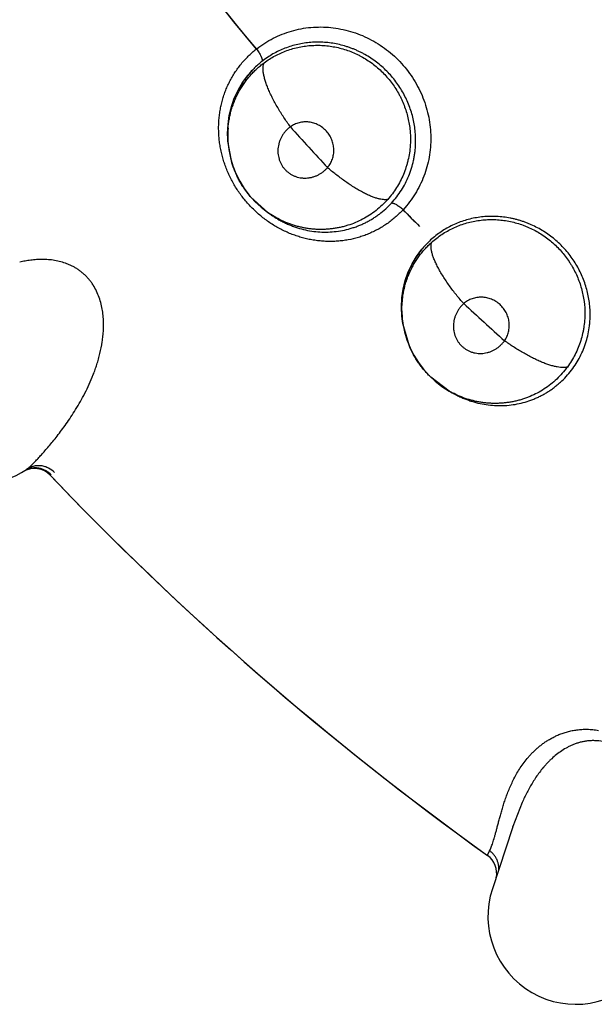
# Model space of a CAD drawing. Units: inches. Extents: x 0.4 to 16.6, y 0.6 to 10.4.
# Drawn here: x 4.6 to 4.7, y 8.5 to 8.7 of the extents above; entities that cross this region are included whole.
import ezdxf

# ---------------------------------------------------------------- set-up
doc = ezdxf.new("R2010")
doc.units = ezdxf.units.IN
doc.header["$LTSCALE"] = 0.935
doc.header["$MEASUREMENT"] = 0
doc.layers.get('0').update_dxf_attribs({"linetype": 'CONTINUOUS'})
doc.layers.add('AXIS', color=7, linetype='CONTINUOUS')

msp = doc.modelspace()

# ---------------------------------------------------------------- linework, layer by layer
at = {"color": 7, "linetype": 'CONTINUOUS'}
for p, q in [((4.66205412, 8.6476872545), (4.6627271792, 8.6484352972)), ((4.6614632817, 8.6468856393), (4.66205412, 8.6476872545)), ((4.6609442437, 8.6460105156), (4.6614632817, 8.6468856393)), ((4.6601762708, 8.6441171483), (4.6597935252, 8.6420501147)), ((4.6599397978, 8.6431274818), (4.6601802425, 8.6441273949)), ((4.6597985499, 8.6421071192), (4.6599397978, 8.6431274818)), ((4.6597570446, 8.641079235), (4.6597985499, 8.6421071192)), ((4.6597889628, 8.640505876), (4.6597570446, 8.641079235)), ((4.6597945517, 8.6402174762), (4.6597770138, 8.6405052108)), ((4.6597950465, 8.6402093233), (4.6597945517, 8.6402174762)), ((4.6602889576, 8.6375911295), (4.6597952263, 8.6402091198)), ((4.6643354733, 8.6320902849), (4.6623911716, 8.6338518118)), ((4.6635566165, 8.6326935325), (4.6643426617, 8.6320852379)), ((4.664346067, 8.6320826311), (4.6643353211, 8.6320901891)), ((4.6643495118, 8.6320802124), (4.664654376, 8.631866285)), ((4.6807488196, 8.6262499227), (4.6812633189, 8.6271025819)), ((4.6812633189, 8.6271025819), (4.6818645938, 8.6279094194)), ((4.6803126024, 8.6253307072), (4.6807488196, 8.6262499227)), ((4.6797223106, 8.6233746647), (4.6795315985, 8.6212811589)), ((4.6795780051, 8.6223674059), (4.6797253182, 8.6233852163)), ((4.6795313509, 8.6213383702), (4.6795780051, 8.6223674059)), ((4.6795847081, 8.6203110321), (4.6795313509, 8.6213383702)), ((4.6796693035, 8.6197430739), (4.6795847081, 8.6203110321)), ((4.6797014336, 8.6194564185), (4.6796574661, 8.6197413108)), ((4.6797026779, 8.6194483423), (4.6797014336, 8.6194564185)), ((4.6804356649, 8.6168867767), (4.6797028758, 8.6194481562)), ((4.6849716946, 8.6117820616), (4.682873393, 8.6133569996)), ((4.684140582, 8.6123109983), (4.6849793126, 8.6117777009)), ((4.6849829433, 8.6117754188), (4.6849715518, 8.6117819521)), ((4.6849866012, 8.6117733249), (4.6853098755, 8.6115883899)), ((4.6932770935, 8.56498577), (4.6922245538, 8.5622293469)), ((4.6921845115, 8.562108422), (4.6898812899, 8.5551668986)), ((4.6922250082, 8.5622304715), (4.6922060604, 8.5621732066)), ((4.6922066363, 8.5621730236), (4.6922242979, 8.5622285748)), ((4.6893385265, 8.558973142), (4.6895689515, 8.5594845686))]:
    msp.add_line(p, q, dxfattribs=at)
for points in [[(4.6601802425, 8.6441273949), (4.6605147195, 8.6450881386), (4.6609442437, 8.6460105156)], [(4.6597947871, 8.6402163225), (4.659894925, 8.6392650652), (4.6600794692, 8.6383280482), (4.6603487574, 8.6374090222), (4.6607016322, 8.6365119483), (4.661133027, 8.6356483433), (4.661639153, 8.6348283071), (4.6622172323, 8.6340571227), (4.6628587615, 8.6333434893), (4.6635566165, 8.6326935325)], [(4.6797253182, 8.6233852163), (4.6799698716, 8.6243726858), (4.6803126024, 8.6253307072)], [(4.6797017745, 8.6194552913), (4.6798891143, 8.6185172928), (4.6801591884, 8.617601258), (4.6805119886, 8.6167109448), (4.6809459977, 8.6158501907), (4.6814551101, 8.6150299959), (4.6820346228, 8.6142600681), (4.6826812833, 8.6135454124), (4.6833858225, 8.6128939081), (4.684140582, 8.6123109983)]]:
    msp.add_lwpolyline(points, dxfattribs=at)
for centre, radius, start, end in [((4.8946494358, 8.8454851631), 0.3026597341, 207.8371297953, 220.0635525112), ((4.670899323, 8.6404208374), 0.0129408174, 127.2547198679, 127.4719284981), ((4.6699998624, 8.6412403081), 0.0102390789, 135.3318902482, 142.5548449692), ((4.6700326992, 8.6412086178), 0.0102845512, 135.3302655761, 139.6960189761), ((4.6700346027, 8.6412020031), 0.0102907146, 128.2485022406, 135.3161904834), ((4.6699827085, 8.6412620022), 0.0102114694, 128.2282438911, 135.3460938713), ((4.669946671, 8.6412800043), 0.0101727311, 142.5502205903, 146.2928523873), ((4.6698832882, 8.6413263484), 0.0100941865, 144.5703571085, 146.3108322707), ((4.6699214573, 8.6412990601), 0.0101411069, 143.1075710273, 144.5697440667), ((4.6699500622, 8.6412776375), 0.0101768444, 142.5512334106, 143.1077897448), ((4.6699669066, 8.6412645324), 0.0101982038, 140.9360322728, 142.5503424428), ((4.6699864524, 8.6412485846), 0.0102234302, 139.699186573, 140.9356675333), ((4.6700404777, 8.6412249668), 0.010281213, 146.3266342964, 156.9866051158), ((4.66993489, 8.6412886364), 0.010158161, 151.3293950228, 152.1723691527), ((4.6699304464, 8.6412910498), 0.0101531044, 146.2938955585, 151.3293140663), ((4.670067546, 8.6412251527), 0.0103052858, 157.0473136787, 161.2927276104), ((4.6698722068, 8.6413030458), 0.0100958113, 157.0211107695, 159.248498531), ((4.6699982945, 8.6412557484), 0.0102295858, 152.1752441856, 157.0538512953), ((4.6701194361, 8.6412117988), 0.0103588294, 163.7506799458, 168.6983654846), ((4.670030693, 8.6412478867), 0.0102636397, 161.3428462368, 163.7662954114), ((4.6700529592, 8.6412299892), 0.0102899185, 161.2921845012, 163.6817155291), ((4.6699387267, 8.6412787092), 0.0101666459, 160.2597940538, 161.3416196538), ((4.6698985743, 8.6412930762), 0.0101240007, 159.2486091515, 160.2595730499), ((4.6702765395, 8.6411809339), 0.0105189592, 169.9585053359, 174.3302798612), ((4.6702098325, 8.641192398), 0.0104512752, 168.6911881165, 169.9566274268), ((4.6704607789, 8.64116372), 0.010704018, 175.3583225904, 182.5899562416), ((4.6702398831, 8.6408555387), 0.0104645578, 175.4845645801, 181.921485836), ((4.6703659997, 8.6411709046), 0.0106089733, 175.102884139, 175.3555670236), ((4.6703567177, 8.6411717148), 0.010599656, 174.3235074729, 175.102964143), ((4.8946526645, 8.8454881097), 0.305526123, 221.8005198698, 222.9778685239), ((4.6705795176, 8.6411673), 0.0108228969, 182.585131993, 183.5627356532), ((4.6704485245, 8.6408624899), 0.010673315, 181.9212255981, 183.4657269735), ((4.6704296547, 8.6408678299), 0.0106569463, 197.9068786924, 198.2726865073), ((4.6705825963, 8.6409252803), 0.0108228183, 220.3165731793, 220.8113026747), ((4.6705085321, 8.6408759725), 0.0107375499, 234.9771977579, 236.9806502541), ((4.8946494358, 8.8454851631), 0.3026597342, 224.7523148736, 225.2571911796), ((4.6705485248, 8.6407689344), 0.012411428, 317.667271215, 317.8789300661), ((4.6898072718, 8.6213800096), 0.0102907313, 133.5338451956, 140.6016167024), ((4.6897500588, 8.6214349836), 0.0102114704, 133.5135759796, 140.6315204368), ((4.6897340908, 8.621436048), 0.0101982043, 146.2212958067, 147.835671698), ((4.6897691543, 8.6214149485), 0.0102391004, 140.6173157336, 147.8401568412), ((4.6897550239, 8.6214219674), 0.0102234323, 144.984440651, 146.2209310389), ((4.6898047538, 8.6213864319), 0.0102845512, 140.6156919732, 144.9812733238), ((4.6898109823, 8.6214034315), 0.0102812015, 151.6119437345, 162.2718938997), ((4.6896953426, 8.6214590944), 0.0101531044, 151.5792165793, 156.6145881563), ((4.6897125156, 8.6214495903), 0.0101727311, 147.8355498836, 151.5781734125), ((4.6896451211, 8.6214899031), 0.0100941737, 149.8556785742, 151.5961415709), ((4.6896856463, 8.6214662441), 0.0101410995, 148.3928824531, 149.8550654279), ((4.6897161072, 8.6214475448), 0.010176842, 147.8365477648, 148.3931012027), ((4.689766154, 8.6214301928), 0.0102295858, 157.4606064915, 162.3391395255), ((4.6896999897, 8.6214571005), 0.0101581612, 156.614669145, 157.4577315616), ((4.6897991467, 8.6214253472), 0.0102636477, 166.6281542965, 169.0516252601), ((4.689822959, 8.6214095786), 0.0102899184, 166.57749271, 168.9670839417), ((4.6897047274, 8.6214475683), 0.0101666491, 165.5450735045, 166.6269276705), ((4.6898379292, 8.6214061065), 0.0103052856, 162.3326021248, 166.5780358749), ((4.6896634204, 8.621458176), 0.0101240018, 164.5339271562, 165.5448524531), ((4.6896362436, 8.6214656753), 0.0100958093, 162.3063987783, 164.5338166306), ((4.6898908295, 8.6213975891), 0.01035883, 169.0360119042, 173.9837497175), ((4.6901307962, 8.6213795329), 0.0105996581, 179.6089887378, 180.388357412), ((4.6900501111, 8.621381327), 0.0105189628, 175.2439311116, 179.6157612669), ((4.6899826302, 8.6213865976), 0.0104512772, 173.9765722099, 175.2420531403), ((4.8946487577, 8.8454844286), 0.3055207521, 227.0858384909, 228.2632077544), ((4.6901401121, 8.6213795813), 0.0106089742, 180.3882774312, 180.6408988207), ((4.6902351687, 8.6213811594), 0.0107040374, 180.6436594133, 187.8752421277), ((4.6900435676, 8.621053937), 0.0104645448, 180.7698842771, 187.2067905225), ((4.6903530466, 8.6213956592), 0.0108228901, 187.8704205549, 188.8480424872), ((4.6902506385, 8.621080074), 0.0106732587, 187.2065400565, 188.7510310113), ((4.6902314042, 8.621083653), 0.0106569357, 203.1921776169, 203.5580170548), ((4.6903784253, 8.6211549692), 0.0108228388, 225.6019122376, 226.0966491098), ((4.6903091943, 8.6210990124), 0.0107375272, 240.2625146833, 242.2660028493), ((4.6312986475, 8.6111723096), 0.0099999987, 180.000003562, 303.8771265244), ((4.6377571273, 8.6004722209), 0.0024999997, 43.6441456137, 118.8110021315), ((4.6378652364, 8.6005350816), 0.0025026889, 113.2065519481, 121.3065184539), ((4.8946494356, 8.8454851632), 0.3525, 223.5613394814, 234.3759113589), ((4.7338136466, 8.5484447076), 0.0438140285, 161.74145706, 161.9793268914), ((4.687874443, 8.5569213012), 0.0025, 347.6525916692, 54.3759113486), ((4.6993724697, 8.552017692), 0.0099999999, 161.6303831763, 318.5773870598)]:
    msp.add_arc(centre, radius, start, end, dxfattribs=at)
for points, knots in [([(4.6630654755, 8.6507211087), (4.6633599848, 8.650945097), (4.6639698675, 8.6513689807), (4.6649381432, 8.6519231917), (4.6659559793, 8.6523888007), (4.6670163467, 8.6527565746), (4.6681115233, 8.6530168904), (4.6692307623, 8.6531696531), (4.6703639396, 8.6532151833), (4.6715009233, 8.6531536719), (4.6726314916, 8.6529852222), (4.6737457285, 8.6527122649), (4.6748339759, 8.6523372721), (4.6758865411, 8.6518626238), (4.6768933739, 8.6512909812), (4.6778462434, 8.6506288607), (4.6787370309, 8.6498825969), (4.6795575265, 8.6490584571), (4.6802995145, 8.648163022), (4.680957632, 8.6472053375), (4.6815265747, 8.646194096), (4.6820009707, 8.6451379235), (4.6823756172, 8.6440456835), (4.6826490732, 8.642927503), (4.6828198336, 8.6417930551), (4.6828863646, 8.640651999), (4.6828472176, 8.639514146), (4.6827033698, 8.6383892844), (4.6824556729, 8.6372870221), (4.6821049196, 8.6362169893), (4.6816522725, 8.635189473), (4.6811063671, 8.6342119516), (4.6804756237, 8.6332915797), (4.6800025665, 8.6327189964), (4.679754444, 8.6324445967)], [0, 0, 0, 0, 0.030474934, 0.0610830416, 0.0917732723, 0.1225287041, 0.1533723721, 0.1843338701, 0.2154235132, 0.2466397642, 0.2779776723, 0.3094319856, 0.3409923364, 0.372648687, 0.4043953889, 0.4362168872, 0.4680869911, 0.4999778091, 0.5318674825, 0.5637358181, 0.5955568393, 0.6273050478, 0.6589649309, 0.6905294862, 0.7219867642, 0.7533244492, 0.7845369215, 0.8156244756, 0.8465905554, 0.8774479706, 0.9082222387, 0.9389233126, 0.9695302424, 1, 1, 1, 1]), ([(4.6797142514, 8.6323994349), (4.6795751414, 8.6322503467), (4.6792900883, 8.6319604061), (4.6788410441, 8.6315499261), (4.6783722635, 8.6311655381), (4.6778837671, 8.6308071186), (4.6773768474, 8.6304751932), (4.6768539244, 8.6301711452), (4.6763173555, 8.6298968632), (4.6757689668, 8.6296526433), (4.6752091084, 8.6294379452), (4.6744453135, 8.6291910931), (4.6736597784, 8.6290053861), (4.6728610554, 8.6288826823), (4.6722566737, 8.6288222048), (4.6716494723, 8.6287936504), (4.6710394279, 8.6287975127), (4.6704265608, 8.6288337768), (4.6698121894, 8.6289020856), (4.6691989804, 8.6290022115), (4.668589707, 8.6291339196), (4.6679864329, 8.6292972487), (4.6673902697, 8.6294921187), (4.6668015545, 8.629718538), (4.6662208096, 8.6299764374), (4.665650027, 8.6302648275), (4.6650924976, 8.6305818371), (4.6645513886, 8.6309264026), (4.6640276007, 8.6312977748), (4.6635205136, 8.6316956297), (4.6630308903, 8.6321202), (4.662561226, 8.632570122), (4.6621139778, 8.6330417935), (4.6616915796, 8.6335324462), (4.6612952751, 8.6340410165), (4.6609247963, 8.6345677681), (4.6605798863, 8.6351129168), (4.6602612265, 8.6356746147), (4.6599706034, 8.6362491196), (4.6597104691, 8.6368330277), (4.6594810749, 8.6374243315), (4.6592814244, 8.6380228966), (4.6591117427, 8.6386290727), (4.6589725051, 8.6392419268), (4.6588639707, 8.6398592077), (4.6587867782, 8.6404779147), (4.6587409402, 8.6410952326), (4.6587264731, 8.6417096445), (4.6587431209, 8.6423208089), (4.6587903544, 8.6429290508), (4.6588687911, 8.6435340875), (4.6589787368, 8.6441338228), (4.6591188615, 8.6447250955), (4.6592884182, 8.6453050606), (4.6594874411, 8.6458724383), (4.6597161929, 8.646427645), (4.6599749236, 8.6469711221), (4.6602628931, 8.6475018561), (4.6605787545, 8.6480171284), (4.660921491, 8.6485135696), (4.661289658, 8.6489897114), (4.6616825385, 8.6494455985), (4.6621004921, 8.6498809159), (4.6625438712, 8.6502953459), (4.6628550275, 8.6505561475), (4.6630146319, 8.650682824)], [0, 0, 0, 0, 0.0154355837, 0.0307617555, 0.0460328887, 0.0613034318, 0.0766042028, 0.0918787557, 0.1070708049, 0.1221983285, 0.1373004974, 0.1524378594, 0.1829389843, 0.1982641284, 0.2135880761, 0.2288954944, 0.2442579112, 0.2597464807, 0.2753486283, 0.2910308965, 0.3067597396, 0.322514287, 0.3383208682, 0.3542171742, 0.3702406648, 0.3864018522, 0.4026067075, 0.4187702048, 0.4349421507, 0.4511919494, 0.4675413382, 0.4839796419, 0.5004062044, 0.5167268719, 0.5329695651, 0.5491931323, 0.5654563101, 0.5817832051, 0.5980601271, 0.6141741402, 0.6301523657, 0.6460524324, 0.6619199669, 0.6777833485, 0.6936074001, 0.7093444434, 0.7249619245, 0.7404463058, 0.7558472937, 0.7712236641, 0.786608155, 0.8020098928, 0.8173584273, 0.8325860985, 0.8477291908, 0.8628521936, 0.878020097, 0.8932721647, 0.9085397624, 0.9237486846, 0.9389153814, 0.954079392, 0.9692840645, 0.9845752621, 1, 1, 1, 1]), ([(4.6630265781, 8.6506922927), (4.6630795563, 8.6506257705), (4.6631833634, 8.6504886215), (4.6633279065, 8.6502763299), (4.6634367681, 8.650094322), (4.6635131984, 8.6499502071), (4.6635625461, 8.6498477342), (4.6636040496, 8.6497502677), (4.6636374206, 8.6496590441), (4.6636625152, 8.6495750801), (4.6636792527, 8.6494992607), (4.6636875062, 8.6494321514), (4.6636877198, 8.6493740296), (4.6636804777, 8.6493248758), (4.6636702509, 8.6492960568), (4.6636638948, 8.649283642)], [0, 0, 0, 0, 0.160490147, 0.3244595131, 0.4844754889, 0.560425398, 0.632260019, 0.6990539834, 0.7602689179, 0.8154821499, 0.8643219099, 0.906632064, 0.9428536969, 0.9736784179, 1, 1, 1, 1]), ([(4.6811424916, 8.6398635149), (4.6811521414, 8.6401212564), (4.6811533535, 8.6406364671), (4.6811007151, 8.6414072108), (4.6809928722, 8.6421736815), (4.6808300796, 8.6429347473), (4.680614289, 8.6436864931), (4.6803475147, 8.6444224039), (4.6800303695, 8.6451373142), (4.6796629954, 8.6458294775), (4.6792466205, 8.6464975433), (4.678785101, 8.6471371193), (4.6782809396, 8.6477415798), (4.677738063, 8.648308814), (4.677156612, 8.6488377025), (4.6765387043, 8.6493259397), (4.6758892171, 8.6497695991), (4.6753250809, 8.6500996764), (4.6748629258, 8.6503386146), (4.6745110654, 8.6505053256), (4.6741530742, 8.6506596992), (4.6737889579, 8.6508015556), (4.6734196721, 8.6509306719), (4.67292379, 8.6510848694), (4.6722976658, 8.6512438301), (4.6715371684, 8.6513794057), (4.6707702557, 8.6514592853), (4.6700003624, 8.6514841), (4.6692333854, 8.6514542557), (4.6684749533, 8.6513692721), (4.6677282416, 8.6512289734), (4.6669946918, 8.6510337374), (4.6662770908, 8.6507850068), (4.6655803401, 8.650485103), (4.6649097148, 8.6501355411), (4.6642682235, 8.6497368752), (4.6638617627, 8.6494397309), (4.6636638951, 8.6492836425)], [0, 0, 0, 0, 0.0312421825, 0.0623470484, 0.0935029307, 0.1249184905, 0.1565440793, 0.1881660773, 0.2196609495, 0.2512019269, 0.2830078202, 0.3149408266, 0.3466620467, 0.3782749523, 0.409972947, 0.4417948453, 0.473590407, 0.5051730792, 0.5208962503, 0.5366003478, 0.5523258626, 0.5681099215, 0.5839250452, 0.5997027634, 0.6310029768, 0.6621014041, 0.6931940108, 0.7243202897, 0.7553288317, 0.7860886889, 0.816681052, 0.8472760109, 0.8779530858, 0.9085960055, 0.9390781317, 0.9694724815, 1, 1, 1, 1]), ([(4.6639164674, 8.6491341025), (4.664112948, 8.6492793018), (4.6645154255, 8.6495549846), (4.6651471301, 8.6499231543), (4.6658040325, 8.6502448501), (4.6664852124, 8.6505195419), (4.6671872275, 8.6507450886), (4.6679045388, 8.6509192786), (4.6686323017, 8.6510412025), (4.6693686578, 8.6511102209), (4.6701118256, 8.6511262261), (4.6708569415, 8.651088399), (4.6715977843, 8.6509977757), (4.6723301181, 8.6508538771), (4.6730523848, 8.6506565694), (4.6737620874, 8.6504069429), (4.674339299, 8.6501573528), (4.6747896164, 8.6499337268), (4.6752304016, 8.6496949056), (4.6757648265, 8.6493670719), (4.6763776084, 8.6489277237), (4.6769598399, 8.6484444087), (4.6775081171, 8.6479212058), (4.6780176706, 8.6473623528), (4.6784850142, 8.6467703762), (4.6789091896, 8.6461467187), (4.6792260534, 8.6456027348), (4.6794567784, 8.6451546362), (4.6796707794, 8.6447003762), (4.6799074096, 8.6441214293), (4.6801416976, 8.6434097222), (4.6803255325, 8.6426836253), (4.680457982, 8.6419465705), (4.6805647009, 8.640960454), (4.6805667422, 8.6402158151), (4.6805334156, 8.6397242435)], [0, 0, 0, 0, 0.0306981472, 0.0612349208, 0.0917954884, 0.1225252833, 0.1534443101, 0.1843645004, 0.2151956248, 0.2460829456, 0.277214442, 0.308516905, 0.339748954, 0.3709173428, 0.4022135136, 0.433746578, 0.4653719298, 0.4811615968, 0.4969114021, 0.5283531434, 0.559867816, 0.5915755822, 0.6233557446, 0.6550190425, 0.6865259099, 0.7180445584, 0.7497142072, 0.7655601786, 0.7813635076, 0.8127986069, 0.8440787961, 0.8754366601, 0.906837367, 0.9380910703, 1, 1, 1, 1]), ([(4.6598078056, 8.6416793894), (4.6598221152, 8.6418609625), (4.659860142, 8.6422240069), (4.6599458939, 8.6427659841), (4.6600607385, 8.6433041608), (4.6602034777, 8.6438356205), (4.660373319, 8.6443572359), (4.6605700206, 8.6448671477), (4.6607935936, 8.6453650743), (4.6610441246, 8.6458509645), (4.661321224, 8.6463241021), (4.6616237807, 8.6467830618), (4.6619503723, 8.6472256311), (4.6622995726, 8.6476495758), (4.6626706399, 8.6480532569), (4.663063374, 8.6484360074), (4.6634780746, 8.6487979473), (4.6637680379, 8.649024413), (4.6639164675, 8.6491341027)], [0, 0, 0, 0, 0.0622550467, 0.124703174, 0.1874705606, 0.250259673, 0.3127120286, 0.3748869182, 0.4369787062, 0.4991843457, 0.5616529345, 0.6243046853, 0.68699151, 0.7495669415, 0.8119487943, 0.8743151835, 0.9369157254, 1, 1, 1, 1]), ([(4.6668921201, 8.6418429614), (4.6666382094, 8.6421887693), (4.6662666714, 8.6427215315), (4.6657966634, 8.6434534428), (4.6654556109, 8.6440174822), (4.6651346114, 8.6445850963), (4.6648386867, 8.6451487099), (4.6645729333, 8.6457006895), (4.6643412678, 8.6462331496), (4.6641473302, 8.6467389604), (4.6639931362, 8.6472113263), (4.663896288, 8.6475830755), (4.6638407721, 8.6478593364), (4.6638107242, 8.6480488475), (4.6637909167, 8.6482266258), (4.6637810782, 8.6483924329), (4.663780907, 8.6485461473), (4.6637900962, 8.6486876685), (4.6638083976, 8.6488170366), (4.6638429455, 8.6489672933), (4.6638828938, 8.6490717705), (4.6639164667, 8.6491341021)], [0, 0, 0, 0, 0.1590860778, 0.2407230013, 0.3225211957, 0.4034697656, 0.4824947952, 0.5585324388, 0.6305906136, 0.6977586268, 0.7593340412, 0.814761164, 0.8400893885, 0.8638001598, 0.8858901051, 0.906394147, 0.9253620778, 0.9428528386, 0.9589432938, 0.9737468698, 1, 1, 1, 1]), ([(4.6668921205, 8.6418429617), (4.6667975058, 8.6417734214), (4.6666155146, 8.641625529), (4.6663664277, 8.6413773538), (4.6661807576, 8.6411511627), (4.6660460479, 8.6409600672), (4.665921727, 8.6407638101), (4.6657856257, 8.6405081949), (4.6656765969, 8.6402402694), (4.6656059855, 8.6400202814), (4.6655468322, 8.6397980229), (4.6654950164, 8.6395165688), (4.6654725403, 8.6392319173), (4.6654727922, 8.6390040444), (4.6654848717, 8.6387771715), (4.6655222279, 8.6384966662), (4.6656033381, 8.6381677706), (4.6657195616, 8.6378502024), (4.6658687706, 8.6375475389), (4.6660506369, 8.63726385), (4.6662626448, 8.6370022889), (4.6665023103, 8.6367659601), (4.6667669328, 8.6365577023), (4.6670538344, 8.6363803116), (4.6673589322, 8.6362346364), (4.6676787845, 8.636123393), (4.6679546319, 8.6360607275), (4.6681794322, 8.6360284052), (4.6684062879, 8.6360079669), (4.6686917078, 8.6360055395), (4.6689764775, 8.6360330856), (4.6692029234, 8.6360732769), (4.6694280797, 8.6361252364), (4.6697041394, 8.6362117279), (4.6699700457, 8.6363264776), (4.6701757786, 8.6364344294), (4.6703772077, 8.6365532081), (4.6706177268, 8.6367199801), (4.6708852849, 8.6369481599), (4.6710474992, 8.6371175108), (4.6711245345, 8.6372061211)], [0, 0, 0, 0, 0.0320750143, 0.0639319498, 0.0958966264, 0.1118693553, 0.1277765762, 0.1593347424, 0.190829303, 0.2066452251, 0.2224237923, 0.253630749, 0.2846722541, 0.3002705404, 0.3158507703, 0.3467095445, 0.377408552, 0.408202062, 0.4389055094, 0.4694008976, 0.5000598275, 0.5306879104, 0.5611538891, 0.5918507672, 0.6226410599, 0.6533243871, 0.6841673467, 0.699744447, 0.7153384497, 0.7463595349, 0.7775566978, 0.7933377108, 0.8091574267, 0.8406536345, 0.8722116612, 0.8881204168, 0.9040957397, 0.9360665278, 0.9679267901, 1, 1, 1, 1]), ([(4.6711245344, 8.6372061209), (4.6712445938, 8.6373470347), (4.6714049602, 8.637576584), (4.6715733916, 8.6379069589), (4.671711196, 8.6382521691), (4.6718003307, 8.6386164166), (4.6718393018, 8.6389884779), (4.671843249, 8.6392708902), (4.6718218363, 8.6395535797), (4.6717750458, 8.6398346324), (4.6717033014, 8.6401111624), (4.6716071665, 8.6403807831), (4.6714872675, 8.6406417889), (4.6713445598, 8.640891896), (4.6711806316, 8.6411286891), (4.6709961658, 8.6413500128), (4.6707925556, 8.6415545679), (4.6705722674, 8.6417407115), (4.6703372003, 8.6419061097), (4.6700886744, 8.6420493688), (4.6698285017, 8.6421698512), (4.6695596244, 8.6422668347), (4.6692845207, 8.6423387759), (4.6689126305, 8.6424002092), (4.6684423069, 8.642413705), (4.6679785749, 8.6423404657), (4.667623381, 8.6422319226), (4.6673666495, 8.6421263917), (4.6671215186, 8.6419977538), (4.666966997, 8.6418969514), (4.6668921203, 8.6418429616)], [0, 0, 0, 0, 0.0614413056, 0.0922234274, 0.1229559054, 0.184654425, 0.2158562291, 0.2469903757, 0.2782590713, 0.3098248293, 0.3414273061, 0.3729514025, 0.4047049246, 0.436632628, 0.4684006899, 0.5001663971, 0.5321295647, 0.5640702502, 0.5957647828, 0.6273960027, 0.6591481505, 0.6908003211, 0.7221396794, 0.7533845584, 0.8157591302, 0.8773777696, 0.90824795, 0.938875795, 0.9693625161, 1, 1, 1, 1]), ([(4.6805334156, 8.6397242439), (4.6805140935, 8.6394392398), (4.6804522412, 8.6388711851), (4.680317414, 8.6381709149), (4.6801761093, 8.637621087), (4.6800136224, 8.6370811693), (4.6797691083, 8.6364204217), (4.6794114811, 8.635654138), (4.6788535973, 8.6346757415), (4.6783460407, 8.6339951985), (4.6779731512, 8.6335747118)], [0, 0, 0, 0, 0.1264063367, 0.2525306275, 0.3152021019, 0.3775544537, 0.5019724407, 0.6265908101, 0.7513055129, 1, 1, 1, 1]), ([(4.6784072514, 8.6331729566), (4.6786151919, 8.6333977131), (4.679009828, 8.6338648193), (4.6795355394, 8.6346155704), (4.6799935808, 8.6354117657), (4.680379833, 8.6362494436), (4.6806918666, 8.6371201131), (4.6808863125, 8.6378659666), (4.6810024951, 8.6384713053), (4.6810703387, 8.6389309515), (4.6811182836, 8.6393954674), (4.6811366367, 8.6397071326), (4.6811424916, 8.6398635153)], [0, 0, 0, 0, 0.1244671964, 0.2481673246, 0.3720899722, 0.4973525371, 0.6226389578, 0.7475794556, 0.810229851, 0.873136917, 0.9363862137, 1, 1, 1, 1]), ([(4.6623304007, 8.6339228048), (4.662218005, 8.6340552592), (4.6620000024, 8.6343250496), (4.6616932645, 8.6347441659), (4.6614076986, 8.6351769147), (4.661143419, 8.635623468), (4.6609004213, 8.636083315), (4.6606059009, 8.6367112864), (4.6604186799, 8.6371975636), (4.6603100844, 8.6375264529)], [0, 0, 0, 0, 0.1253879498, 0.2502510449, 0.3747462792, 0.4994748636, 0.6246476806, 0.7500009194, 1, 1, 1, 1]), ([(4.6779731514, 8.6335747118), (4.6778984141, 8.6335593079), (4.677732942, 8.6335417168), (4.6774633168, 8.6335515721), (4.6771545181, 8.6335980071), (4.6768074037, 8.6336824728), (4.676423929, 8.6338062479), (4.6760069014, 8.6339692433), (4.6755604253, 8.6341709728), (4.6750891395, 8.6344094803), (4.6745987158, 8.6346823777), (4.6740949649, 8.6349859941), (4.6735842309, 8.6353164038), (4.6730725656, 8.63566879), (4.6725659896, 8.6360383956), (4.6720698752, 8.636420044), (4.6715891081, 8.6368089429), (4.6712772164, 8.637073523), (4.6711245346, 8.6372061212)], [0, 0, 0, 0, 0.0289466607, 0.0627900726, 0.1021095235, 0.1471966941, 0.1981638518, 0.2548527166, 0.3169585223, 0.3839440323, 0.455162408, 0.5298094399, 0.6070201233, 0.6858757241, 0.7654505096, 0.8448677345, 0.923289189, 1, 1, 1, 1]), ([(4.6646565715, 8.6318646821), (4.6647898325, 8.6317711689), (4.6650605873, 8.6315897203), (4.6654785756, 8.6313353292), (4.6659073394, 8.6310993085), (4.6663447009, 8.6308824951), (4.6667886016, 8.6306860324), (4.6673860708, 8.6304525581), (4.6681474342, 8.6302121639), (4.6690793202, 8.63000777), (4.6700194785, 8.6298872867), (4.6709591068, 8.6298511317), (4.6718925846, 8.6299013784), (4.6728146999, 8.6300354487), (4.6735689474, 8.6302164688), (4.6741581807, 8.6304013935), (4.6745915563, 8.6305595552), (4.6750172725, 8.6307371577), (4.6754355832, 8.6309341817), (4.6758461611, 8.6311509555), (4.6762479675, 8.6313872621), (4.6766395815, 8.6316419739), (4.6771460218, 8.6320047085), (4.6777492399, 8.6325021497), (4.678194125, 8.6329425954), (4.6784072509, 8.6331729565)], [0, 0, 0, 0, 0.03234974, 0.0647422455, 0.097202623, 0.1295745169, 0.1617138915, 0.1936308129, 0.2570071684, 0.3201358408, 0.3829623769, 0.4451093829, 0.5067315634, 0.5684619483, 0.6300230453, 0.6606307029, 0.6911447312, 0.7216618314, 0.7522610431, 0.7829948021, 0.8138887643, 0.8448570324, 0.8757924276, 0.937638716, 1, 1, 1, 1]), ([(4.6779731514, 8.6335747118), (4.677770403, 8.6333460841), (4.6773463597, 8.6329082724), (4.6766537993, 8.6323129046), (4.6759107791, 8.6317839355), (4.6751236232, 8.6313228402), (4.6743005618, 8.6309338406), (4.673589685, 8.6306737152), (4.6730092973, 8.6305051465), (4.6725669534, 8.6303980125), (4.672118554, 8.6303103338), (4.6716659084, 8.6302423402), (4.6712113317, 8.6301946449), (4.6707564534, 8.6301676022), (4.6703018169, 8.6301607948), (4.6698471126, 8.6301738487), (4.6693918785, 8.630207181), (4.668936371, 8.6302611265), (4.6684820818, 8.6303352793), (4.668031366, 8.6304290874), (4.6675860877, 8.630542343), (4.667000534, 8.6307191502), (4.6662820928, 8.6309894599), (4.6654491075, 8.6313897527), (4.6649167655, 8.6317041182), (4.6646574024, 8.6318726809)], [0, 0, 0, 0, 0.0626584487, 0.1247791401, 0.1870190989, 0.2494235999, 0.3115957552, 0.373443711, 0.404407546, 0.435487298, 0.4667356242, 0.4980627592, 0.5293126826, 0.5604263195, 0.5914684974, 0.622516206, 0.6536716529, 0.6850325757, 0.7165394947, 0.7480262614, 0.7794026088, 0.8107185958, 0.87341449, 0.9365728914, 1, 1, 1, 1]), ([(4.678407251, 8.6331729567), (4.6784220145, 8.6331756181), (4.6784545936, 8.6331781735), (4.6785073598, 8.6331746999), (4.678567471, 8.6331638142), (4.6786347782, 8.633145088), (4.6787089103, 8.6331182372), (4.678820992, 8.6330697231), (4.678972441, 8.6329894073), (4.6791605042, 8.6328697526), (4.6793539261, 8.6327294312), (4.6795436702, 8.6325751813), (4.6796656142, 8.6324660394), (4.6797246782, 8.6324106242)], [0, 0, 0, 0, 0.0289677434, 0.0627552737, 0.1018739839, 0.1467177104, 0.1975084443, 0.2540033944, 0.3824398815, 0.5280080582, 0.6841187487, 0.8436085723, 1, 1, 1, 1]), ([(4.7009912156, 8.6210704338), (4.7009770824, 8.6213279684), (4.7009308304, 8.6218411002), (4.7008074182, 8.6226037181), (4.7006294298, 8.623356996), (4.7003972232, 8.6240998302), (4.7001131024, 8.6248285023), (4.6997796734, 8.6255367102), (4.6993980224, 8.6262193669), (4.6989684513, 8.6268747463), (4.6984923074, 8.6275016168), (4.697973835, 8.6280959602), (4.697416137, 8.6286514094), (4.6968233174, 8.6291662245), (4.6961956198, 8.6296393037), (4.695535365, 8.6300685462), (4.694847771, 8.6304504911), (4.6942556282, 8.6307271992), (4.6937734281, 8.6309225498), (4.6934077071, 8.6310561403), (4.6930370177, 8.631176881), (4.6926613824, 8.6312845935), (4.6922817731, 8.6313791436), (4.6917737954, 8.6314870068), (4.6911356905, 8.6315876159), (4.6903659378, 8.6316525617), (4.6895949274, 8.6316614571), (4.6888260216, 8.6316152469), (4.6880650546, 8.6315148788), (4.6873176756, 8.6313603932), (4.6865870623, 8.6311519072), (4.6858746157, 8.6308899299), (4.6851829778, 8.6305761547), (4.6845168153, 8.6302133443), (4.6838812415, 8.6298034935), (4.6832792011, 8.6293474311), (4.68290184, 8.6290141087), (4.6827191918, 8.6288404572)], [0, 0, 0, 0, 0.0312421861, 0.06234705, 0.0935029306, 0.1249184956, 0.1565440936, 0.1881660965, 0.2196609636, 0.2512019312, 0.2830078173, 0.3149408215, 0.3466620395, 0.3782749391, 0.4099729343, 0.4417948398, 0.4735904045, 0.505173068, 0.5208962379, 0.5366003389, 0.5523258567, 0.5681099133, 0.5839250307, 0.5997027437, 0.6310029585, 0.662101395, 0.693194009, 0.7243202903, 0.7553288321, 0.7860886876, 0.8166810484, 0.8472760057, 0.8779530806, 0.9085959996, 0.9390781217, 0.9694724698, 1, 1, 1, 1]), ([(4.6829844651, 8.628714819), (4.683166735, 8.6288774999), (4.6835421066, 8.6291890851), (4.6841372113, 8.6296138792), (4.6847616876, 8.6299947182), (4.685414668, 8.6303309894), (4.686092922, 8.6306202438), (4.6867911378, 8.6308597689), (4.6875045752, 8.6310482127), (4.6882314428, 8.6311847677), (4.6889699766, 8.6312691623), (4.6897154091, 8.6313001325), (4.69046145, 8.6312781377), (4.6912039254, 8.6312023104), (4.6919412964, 8.6310723738), (4.6926709761, 8.6308891834), (4.6932687247, 8.6306938246), (4.693737727, 8.6305126307), (4.6941986371, 8.6303154281), (4.6947609883, 8.6300382171), (4.6954116356, 8.6296571835), (4.6960359125, 8.629229556), (4.6966300539, 8.6287590826), (4.6971889201, 8.6282495436), (4.6977088069, 8.6277031336), (4.6981886274, 8.6271212011), (4.6985542534, 8.6266087182), (4.6988252744, 8.6261837782), (4.69908021, 8.6257511624), (4.6993691642, 8.6251964741), (4.6996680155, 8.6245093745), (4.6999179538, 8.6238032988), (4.7001177344, 8.6230815785), (4.7003148362, 8.6221094854), (4.7003854618, 8.6213682006), (4.7003975583, 8.6208756492)], [0, 0, 0, 0, 0.0306981406, 0.0612349181, 0.0917954907, 0.1225252879, 0.1534443167, 0.1843645056, 0.2151956246, 0.2460829424, 0.2772144432, 0.3085169132, 0.3397489659, 0.3709173535, 0.4022135227, 0.4337465887, 0.4653719428, 0.4811616098, 0.496911414, 0.5283531513, 0.5598678222, 0.591575592, 0.6233557589, 0.6550190557, 0.6865259157, 0.7180445575, 0.7497142064, 0.7655601801, 0.781363512, 0.8127986192, 0.8440788165, 0.8754366828, 0.9068373844, 0.9380910785, 1, 1, 1, 1]), ([(4.6795799675, 8.6209133289), (4.6795774906, 8.6210954482), (4.6795819135, 8.6214604518), (4.6796173761, 8.6220080237), (4.6796821581, 8.6225544912), (4.6797753349, 8.6230968399), (4.6798964052, 8.6236318826), (4.6800452996, 8.6241577458), (4.6802220552, 8.62467415), (4.6804267628, 8.6251810522), (4.6806591008, 8.6256777035), (4.6809180939, 8.626162582), (4.6812025294, 8.6266333539), (4.6815111931, 8.6270876629), (4.6818434974, 8.6275238087), (4.6821993044, 8.6279411087), (4.6825789014, 8.6283397101), (4.6828467707, 8.6285919231), (4.6829844651, 8.6287148192)], [0, 0, 0, 0, 0.0622550345, 0.1247031481, 0.1874705344, 0.2502596572, 0.3127120232, 0.3748869201, 0.4369787135, 0.4991843587, 0.5616529558, 0.624304716, 0.6869915477, 0.7495669797, 0.8119488237, 0.8743151996, 0.9369157299, 1, 1, 1, 1]), ([(4.6866190944, 8.6217287821), (4.6863344089, 8.6220497306), (4.6859153748, 8.6225460032), (4.6853799446, 8.6232315075), (4.6849883853, 8.6237617325), (4.6846164645, 8.6242973642), (4.6842698803, 8.6248313222), (4.6839544109, 8.6253564749), (4.6836746825, 8.6258653311), (4.6834349764, 8.6263511266), (4.6832379257, 8.6268072806), (4.6831072453, 8.6271685279), (4.6830265175, 8.6274385004), (4.6829791405, 8.6276244378), (4.6829430411, 8.6277996357), (4.682917971, 8.6279638316), (4.682903641, 8.6281168767), (4.6828997548, 8.6282586426), (4.6829060617, 8.6283891466), (4.6829266217, 8.6285419469), (4.6829567763, 8.6286496597), (4.6829844647, 8.6287148188)], [0, 0, 0, 0, 0.1590860808, 0.2407230053, 0.3225212003, 0.4034697703, 0.4824947997, 0.5585324426, 0.6305906165, 0.6977586287, 0.7593340418, 0.8147611633, 0.8400893872, 0.863800158, 0.885890103, 0.9063941445, 0.9253620751, 0.942852836, 0.9589432914, 0.9737468679, 1, 1, 1, 1]), ([(4.6368766875, 8.6028725683), (4.6369072762, 8.6028930972), (4.6369712084, 8.6029393309), (4.637069772, 8.6030180407), (4.6371773741, 8.6031104824), (4.6373409998, 8.6032590748), (4.6375682103, 8.6034793534), (4.6378678394, 8.6037843406), (4.6382047821, 8.6041407886), (4.6385771007, 8.6045479953), (4.638983064, 8.6050049706), (4.6394198976, 8.6055119434), (4.6398840229, 8.606070079), (4.640372262, 8.6066802769), (4.6408807436, 8.6073439881), (4.6414044532, 8.6080640554), (4.6419383165, 8.6088433856), (4.6424760364, 8.6096831749), (4.6430083944, 8.610583905), (4.6435257331, 8.6115453851), (4.6440208745, 8.6125691935), (4.6444007411, 8.6134697216), (4.6446815513, 8.6142258705), (4.644880545, 8.6148179425), (4.6450634837, 8.6154287328), (4.6452847119, 8.6162746991), (4.6454590161, 8.6171487387), (4.6455749877, 8.6180482739), (4.645628235, 8.6187476269), (4.6456419198, 8.6194642356), (4.6456102155, 8.6201945688), (4.6455242067, 8.6209342233), (4.6453750948, 8.6216785413), (4.6451545829, 8.6224201167), (4.6448553384, 8.623146992), (4.6445347426, 8.6237257876), (4.6442353517, 8.6241649177), (4.6439893283, 8.6244799651), (4.6437232822, 8.6247777068), (4.6434393062, 8.6250564619), (4.6431392822, 8.6253143057), (4.642825129, 8.6255495809), (4.6424995497, 8.6257621091), (4.6421649111, 8.6259518607), (4.6418232205, 8.6261189283), (4.6413632772, 8.6263112826), (4.6407790916, 8.6264999637), (4.6400721494, 8.6266515303), (4.6393717832, 8.626736935), (4.6386828908, 8.6267638763), (4.6380085286, 8.6267412623), (4.6373513588, 8.626676714), (4.6367136613, 8.626575736), (4.6362977261, 8.6264862091), (4.6360931926, 8.6264368072)], [0, 0, 0, 0, 0.00332752, 0.0071218436, 0.0113906199, 0.0161387759, 0.0270845497, 0.0399691083, 0.0547553453, 0.0713864413, 0.0898055785, 0.1099657671, 0.1318311071, 0.155369469, 0.1805497459, 0.2073463727, 0.235784085, 0.2658640843, 0.2974022295, 0.3302682571, 0.3644561985, 0.4000903686, 0.4185004787, 0.4373042107, 0.4564998997, 0.4760798942, 0.5162757101, 0.5368871818, 0.557976396, 0.5795956723, 0.6015901135, 0.623957304, 0.6467892717, 0.6700719103, 0.6937318326, 0.7176564424, 0.7296783238, 0.741711376, 0.7537352262, 0.7657185541, 0.7776289435, 0.7894412723, 0.8011446465, 0.812724831, 0.8241671335, 0.8354786396, 0.8577353958, 0.8795016478, 0.9006902514, 0.9213864601, 0.9417120544, 0.9615901576, 0.9809940178, 1, 1, 1, 1]), ([(4.6866190945, 8.6217287822), (4.6865312879, 8.6216508219), (4.6863636937, 8.6214867939), (4.6861385263, 8.6212167292), (4.6859744813, 8.6209743967), (4.6858579473, 8.6207717049), (4.6857522333, 8.6205648303), (4.685640257, 8.6202977648), (4.685556372, 8.620020935), (4.6855063252, 8.6197953778), (4.6854678971, 8.6195686154), (4.6854422279, 8.6192835849), (4.685446068, 8.6189980732), (4.6854673096, 8.6187711924), (4.6855002364, 8.6185463967), (4.6855632727, 8.6182705252), (4.6856743342, 8.6179504995), (4.6858193165, 8.6176449876), (4.6859957712, 8.6173573554), (4.6862029964, 8.6170916254), (4.6864381969, 8.6168507056), (4.6866986132, 8.6166374587), (4.6869812944, 8.6164544624), (4.6872833165, 8.6163042538), (4.6876005359, 8.616187302), (4.6879292756, 8.6161059951), (4.6882097227, 8.616069006), (4.6884365446, 8.6160575286), (4.6886643185, 8.6160580742), (4.6889487483, 8.6160819492), (4.6892297699, 8.6161356095), (4.6894515509, 8.6161964891), (4.6896709637, 8.616268968), (4.6899378825, 8.6163805211), (4.690192088, 8.616519277), (4.690387002, 8.6166457211), (4.6905766331, 8.6167825498), (4.6908007671, 8.6169707685), (4.6910461688, 8.6172226242), (4.6911920937, 8.6174061974), (4.691260639, 8.6175015272)], [0, 0, 0, 0, 0.0320750361, 0.063931983, 0.0958966502, 0.1118693724, 0.1277765895, 0.159334762, 0.1908293319, 0.2066452541, 0.2224238206, 0.2536307797, 0.2846722829, 0.3002705745, 0.3158508107, 0.3467095816, 0.3774085747, 0.4082020777, 0.4389055231, 0.4694009113, 0.500059854, 0.5306879446, 0.5611539131, 0.5918507834, 0.6226410712, 0.6533243993, 0.6841673628, 0.6997444629, 0.7153384631, 0.7463595449, 0.7775567095, 0.793337727, 0.809157449, 0.8406536644, 0.8722116866, 0.888120436, 0.9040957529, 0.9360665368, 0.967926804, 1, 1, 1, 1]), ([(4.6912606392, 8.6175015274), (4.6913672077, 8.6176529015), (4.6915057472, 8.6178962471), (4.6916430296, 8.6182407325), (4.6917484489, 8.6185971688), (4.6918036519, 8.6189680784), (4.6918081844, 8.6193421476), (4.6917861008, 8.6196237229), (4.6917387386, 8.619903238), (4.6916662573, 8.6201787854), (4.6915693455, 8.6204475309), (4.6914487834, 8.6207071498), (4.6913053514, 8.6209560013), (4.6911402115, 8.6211918993), (4.6909551677, 8.6214125853), (4.6907510989, 8.6216159757), (4.6905295118, 8.6218009055), (4.6902930136, 8.6219659658), (4.6900437101, 8.6221090072), (4.6897830444, 8.6222287639), (4.6895128796, 8.6223247682), (4.6892362118, 8.6223965716), (4.6889556507, 8.6224428655), (4.6885796827, 8.6224697805), (4.6881101156, 8.6224398954), (4.6876551018, 8.6223242504), (4.6873114167, 8.6221834496), (4.687065498, 8.6220547183), (4.6868332588, 8.6219040472), (4.6866886796, 8.6217894397), (4.6866190946, 8.6217287823)], [0, 0, 0, 0, 0.0614413271, 0.0922234384, 0.1229559085, 0.1846544186, 0.2158562415, 0.2469903932, 0.278259089, 0.3098248499, 0.3414273186, 0.3729514094, 0.4047049273, 0.4366326432, 0.4684007157, 0.5001664244, 0.5321295817, 0.5640702565, 0.5957647927, 0.6273960202, 0.6591481637, 0.6908003359, 0.7221397215, 0.7533846147, 0.8157591371, 0.8773778191, 0.9082479952, 0.9388758212, 0.9693625335, 1, 1, 1, 1]), ([(4.7003975583, 8.6208756491), (4.7004045716, 8.6205900767), (4.7003953088, 8.6200187396), (4.7003255606, 8.6193090269), (4.7002355046, 8.6187485202), (4.7001234434, 8.6181959304), (4.6999408341, 8.6175154686), (4.6996553142, 8.6167194998), (4.6991899281, 8.6156938735), (4.6987472182, 8.6149694702), (4.6984146475, 8.6145164224)], [0, 0, 0, 0, 0.1264063741, 0.2525306971, 0.3152021772, 0.3775545308, 0.5019725156, 0.6265908799, 0.751305574, 1, 1, 1, 1]), ([(4.69888391, 8.6141563629), (4.6990702628, 8.6143993183), (4.6994201934, 8.6149007905), (4.6998745136, 8.6156967759), (4.7002572653, 8.6165317789), (4.7005647122, 8.6174014752), (4.7007952169, 8.6182971861), (4.7009201313, 8.61905778), (4.7009800586, 8.6196712472), (4.7010052732, 8.6201351886), (4.7010102251, 8.6206021459), (4.7009997909, 8.6209141765), (4.7009912156, 8.6210704337)], [0, 0, 0, 0, 0.1244671923, 0.2481672974, 0.3720899668, 0.497352542, 0.6226389713, 0.747579482, 0.8102298723, 0.873136923, 0.9363862088, 1, 1, 1, 1]), ([(4.6984146476, 8.6145164222), (4.6983416469, 8.6144941993), (4.6981784988, 8.6144614404), (4.6979091121, 8.6144464171), (4.6975973489, 8.6144642095), (4.6972439297, 8.6145163414), (4.6968506838, 8.6146042663), (4.6964204147, 8.6147281538), (4.6959572545, 8.6148878982), (4.6954660021, 8.6150819789), (4.6949525254, 8.6153085403), (4.6944229485, 8.6155644625), (4.69388395, 8.6158464208), (4.6933419999, 8.6161501764), (4.6928035312, 8.616471547), (4.6922743704, 8.6168058728), (4.6917598237, 8.6171488321), (4.6914248861, 8.6173835572), (4.6912606391, 8.6175015272)], [0, 0, 0, 0, 0.028946664, 0.0627900789, 0.1021095321, 0.1471967046, 0.1981638635, 0.2548527291, 0.3169585352, 0.383944045, 0.4551624202, 0.529809451, 0.6070201332, 0.6858757324, 0.765450516, 0.8448677389, 0.9232891913, 1, 1, 1, 1]), ([(4.6828063398, 8.6134220938), (4.682682221, 8.6135436316), (4.6824402934, 8.6137921933), (4.6820962526, 8.614181272), (4.6817720381, 8.6145858757), (4.6814677477, 8.615006186), (4.6811834241, 8.6154416938), (4.6808323102, 8.616039865), (4.6806010915, 8.6165068284), (4.6804626619, 8.6168243159)], [0, 0, 0, 0, 0.1253879321, 0.2502510243, 0.374746268, 0.4994748628, 0.6246476851, 0.7500009249, 1, 1, 1, 1]), ([(4.6853122093, 8.611586996), (4.6854535177, 8.6115061558), (4.6857398355, 8.6113504197), (4.6861794801, 8.6111356137), (4.6866281622, 8.6109400926), (4.6870836362, 8.610764489), (4.6875437468, 8.6106097519), (4.6881601822, 8.6104323067), (4.6889404523, 8.6102630682), (4.6898872038, 8.6101453849), (4.690834463, 8.6101120173), (4.6917734265, 8.6101625707), (4.6926983066, 8.6102985918), (4.6936041512, 8.6105170334), (4.6943385168, 8.6107667621), (4.6949082104, 8.6110051781), (4.6953251742, 8.611202588), (4.6957327203, 8.6114186504), (4.6961311034, 8.6116533697), (4.6965199671, 8.6119070425), (4.6968982975, 8.6121793571), (4.6972647833, 8.6124690597), (4.6977356567, 8.6128769031), (4.6982904879, 8.6134277951), (4.6986929096, 8.6139073489), (4.6988839095, 8.6141563627)], [0, 0, 0, 0, 0.0323497317, 0.0647422376, 0.0972026258, 0.1295745308, 0.1617139088, 0.1936308269, 0.2570071672, 0.3201358308, 0.3829623676, 0.4451093771, 0.5067315568, 0.5684619337, 0.6300230384, 0.6606307009, 0.6911447319, 0.7216618323, 0.7522610423, 0.7829947989, 0.813888759, 0.8448570263, 0.8757924236, 0.9376387197, 1, 1, 1, 1]), ([(4.6984146478, 8.6145164225), (4.6982338216, 8.6142700904), (4.6978519106, 8.6137950793), (4.6972171374, 8.6131384473), (4.6965260028, 8.6125432835), (4.6957846682, 8.6120116391), (4.6950009395, 8.6115484765), (4.6943170466, 8.6112239745), (4.6937546544, 8.6110026598), (4.6933240601, 8.6108552345), (4.6928856439, 8.6107266238), (4.6924411864, 8.6106172233), (4.6919929361, 8.6105278571), (4.691542483, 8.6104590282), (4.6910904066, 8.6104103708), (4.6906364332, 8.6103814838), (4.6901800643, 8.6103727399), (4.6897215243, 8.6103844965), (4.6892623362, 8.6104164867), (4.6888048957, 8.6104683778), (4.688351078, 8.6105401347), (4.6877517272, 8.6106622514), (4.6870114408, 8.610865232), (4.686145124, 8.6111870914), (4.6855860875, 8.611451083), (4.6853122999, 8.6115950375)], [0, 0, 0, 0, 0.0626584709, 0.1247791593, 0.1870191134, 0.2494236131, 0.3115957702, 0.373443733, 0.4044075711, 0.4354873236, 0.4667356456, 0.4980627729, 0.5293126887, 0.5604263215, 0.5914685009, 0.6225162155, 0.653671666, 0.6850325843, 0.7165394946, 0.748026257, 0.7794026076, 0.8107186025, 0.8734145119, 0.9365729075, 1, 1, 1, 1]), ([(4.6400601157, 8.602506359), (4.6398670587, 8.6027097963), (4.639576361, 8.6029283487), (4.6391860663, 8.603106886), (4.6389037557, 8.6032071122), (4.6385340348, 8.6032855055), (4.6381563672, 8.6032936804), (4.6378594873, 8.6032604251), (4.6375739288, 8.6032024531), (4.6372386231, 8.603085563), (4.6369924456, 8.6029498022), (4.6368787448, 8.6028739468)], [0, 0, 0, 0, 0.2422469299, 0.3060373181, 0.3705961519, 0.5006762288, 0.6305749416, 0.6949228238, 0.7584359257, 0.8819412165, 1, 1, 1, 1]), ([(4.6396712082, 8.6022609184), (4.6395892224, 8.602346994), (4.6394090745, 8.6025106389), (4.6391547492, 8.6026824447), (4.6389319613, 8.6027984976), (4.6387550579, 8.6028738846), (4.6385712846, 8.6029361919), (4.6383821979, 8.6029845414), (4.638189385, 8.6030180852), (4.637994498, 8.6030359197), (4.6377993644, 8.6030384375), (4.637605739, 8.6030260723), (4.6374153378, 8.6029992645), (4.6371701213, 8.6029451411), (4.6369926089, 8.602883974), (4.6368790593, 8.6028352786)], [0, 0, 0, 0, 0.1176107801, 0.239876348, 0.3025017631, 0.3659301726, 0.4299388375, 0.494307558, 0.5588375514, 0.6233638434, 0.6877242058, 0.7517231061, 0.8151428365, 0.8777608349, 1, 1, 1, 1]), ([(4.6895689515, 8.5594845686), (4.6895975145, 8.559544224), (4.6896561465, 8.5596738135), (4.6897431435, 8.5598848524), (4.6898343774, 8.5601264058), (4.6899671328, 8.5605086488), (4.6900963775, 8.5609344622), (4.6902279455, 8.5614011767), (4.6903349073, 8.5617952407), (4.6904468776, 8.5622181191), (4.6905648046, 8.5626689621), (4.6906913025, 8.5631463558), (4.6908287913, 8.5636488429), (4.6909797796, 8.5641748993), (4.6911465072, 8.5647228226), (4.6913322524, 8.5652901935), (4.6915407433, 8.5658740191), (4.6917755538, 8.5664711771), (4.6920402747, 8.5670786198), (4.6923389512, 8.5676934952), (4.6926769923, 8.5683125954), (4.6930591317, 8.568932008), (4.6934902599, 8.5695460778), (4.6938912236, 8.5700441043), (4.6942404927, 8.5704328578), (4.694519882, 8.5707210612), (4.694815516, 8.5710029537), (4.695128348, 8.5712778492), (4.695460129, 8.5715443753), (4.6958126203, 8.5718012638), (4.696187588, 8.5720471941), (4.6965861935, 8.572280671), (4.6970090351, 8.5724992097), (4.6974564268, 8.5726995381), (4.6979292805, 8.572878208), (4.6984289846, 8.5730316096), (4.6989556166, 8.5731562909), (4.6995078108, 8.5732481585), (4.7000845604, 8.5733025646), (4.7006865306, 8.5733134739), (4.7013127463, 8.5732757003), (4.7017360856, 8.5732167847), (4.7019503825, 8.5731782516)], [0, 0, 0, 0, 0.0096481822, 0.0207427132, 0.0332930158, 0.0473087945, 0.0797620375, 0.0981838387, 0.1180447204, 0.1393240788, 0.1619962206, 0.1860231963, 0.2113660023, 0.2379885679, 0.2658563977, 0.2949072053, 0.3250669228, 0.3562756473, 0.3884908473, 0.421701419, 0.4559587218, 0.4913433265, 0.5278127562, 0.5653390435, 0.5845290512, 0.6040321465, 0.6238769844, 0.6441010383, 0.6647630843, 0.6859355025, 0.7077014691, 0.7301486623, 0.7532918165, 0.7770996285, 0.8016151802, 0.8269815292, 0.8532975791, 0.8805022986, 0.9085743855, 0.9377280852, 0.9682384951, 1, 1, 1, 1]), ([(4.7068709695, 8.5454016135), (4.706900846, 8.5454354748), (4.706960165, 8.5455132812), (4.7070435425, 8.5456471943), (4.7071280937, 8.5458065615), (4.7072141303, 8.545991189), (4.707301963, 8.5462009007), (4.7073919364, 8.5464354822), (4.7074840979, 8.5466948747), (4.7076148025, 8.5470892221), (4.7077436783, 8.5475182121), (4.7078725958, 8.5479808803), (4.7080119869, 8.5485070758), (4.7081873295, 8.5492239185), (4.7083914158, 8.5501534628), (4.7085900131, 8.5511715964), (4.7087423694, 8.55207552), (4.7088555521, 8.5528417089), (4.708965219, 8.5536640044), (4.7090845642, 8.5547474972), (4.7091686777, 8.555869651), (4.7092125948, 8.5568106316), (4.7092390878, 8.557803702), (4.7092305832, 8.5590899684), (4.7091538325, 8.5604036201), (4.7090437982, 8.5614863919), (4.7089310758, 8.5623248309), (4.7087846238, 8.5631789606), (4.7086010441, 8.5640451246), (4.7084134183, 8.5647696923), (4.7082396392, 8.5653503728), (4.7080961595, 8.5657879907), (4.7079388558, 8.5662259546), (4.7077071919, 8.5668135826), (4.7074438655, 8.5673955762), (4.7071465007, 8.5679661521), (4.7069042492, 8.5683882211), (4.7066416336, 8.5688015206), (4.7063568516, 8.5692049441), (4.7060494492, 8.5695959553), (4.7057199037, 8.5699702968), (4.7053680683, 8.5703237555), (4.7049937155, 8.570652315), (4.7045995059, 8.5709524013), (4.7041882656, 8.571219344), (4.7038327104, 8.5714119087), (4.703542113, 8.571546764), (4.7033216147, 8.5716380882), (4.7030990216, 8.5717196289), (4.7028032803, 8.5718142664), (4.7022901074, 8.5719433194), (4.701696411, 8.5720139283), (4.7011138152, 8.5720138378), (4.7006922797, 8.5719811768), (4.7002832867, 8.5719184264), (4.6998862574, 8.5718285688), (4.6995010288, 8.5717146444), (4.699128492, 8.571579144), (4.6987697095, 8.5714244927), (4.6983127801, 8.5711967022), (4.6977741779, 8.5708736284), (4.6971762264, 8.5704376931), (4.6967163087, 8.5700431162), (4.6963726495, 8.5697140289), (4.6961270624, 8.5694623253), (4.6958914495, 8.5692049745), (4.6955904091, 8.5688562505), (4.6952354575, 8.5684087187), (4.6948406523, 8.5678551318), (4.6943571591, 8.5671066617), (4.6938228127, 8.566155834), (4.6934498001, 8.5653744261), (4.6932770935, 8.56498577)], [0, 0, 0, 0, 0.0032304835, 0.0069806687, 0.011275258, 0.0161283488, 0.0215476731, 0.0275371102, 0.0340997723, 0.0412388611, 0.0572554653, 0.0661371839, 0.0755978398, 0.0961958845, 0.1189250467, 0.1436736632, 0.1703969199, 0.1844937539, 0.1990787391, 0.2297416726, 0.2624595442, 0.2795613361, 0.2971272345, 0.33352326, 0.3715445332, 0.3912122811, 0.4113715497, 0.4320523902, 0.453192386, 0.4746944094, 0.4855741092, 0.4965495114, 0.50763661, 0.5188596464, 0.5417313347, 0.5532900892, 0.5648790091, 0.5765344037, 0.5883079727, 0.6001907568, 0.6120991654, 0.6239661905, 0.6358433898, 0.6477036548, 0.6593775647, 0.670883344, 0.6765956755, 0.6822902715, 0.6879516534, 0.6935495697, 0.7044977013, 0.7257663126, 0.7360922273, 0.7461462683, 0.755980839, 0.765667686, 0.7752451866, 0.7847003257, 0.7940097399, 0.8031793071, 0.8212094529, 0.8388623085, 0.8560590866, 0.8645156178, 0.8728958868, 0.8812117185, 0.8894726241, 0.9058489367, 0.9220533789, 0.9380961818, 0.9695746926, 1, 1, 1, 1]), ([(4.6906076027, 8.5572059547), (4.6906185179, 8.5573154651), (4.6906254725, 8.5575379273), (4.6905975002, 8.5578154047), (4.6905525591, 8.558035276), (4.6904921774, 8.5582519067), (4.690389583, 8.5585128764), (4.6902545713, 8.5587568193), (4.6901294388, 8.5589376352), (4.6899958769, 8.5591055064), (4.6898137326, 8.5592943049), (4.6896519766, 8.5594253855), (4.6895689515, 8.5594845685)], [0, 0, 0, 0, 0.1259328118, 0.2538233387, 0.31815323, 0.3825467241, 0.5109739774, 0.6380113829, 0.7006200209, 0.7624280189, 0.8833281614, 1, 1, 1, 1])]:
    msp.add_open_spline(points, degree=3, knots=knots, dxfattribs=at)
for points in [[(4.6630145613, 8.6506821867), (4.6630185354, 8.6506852366), (4.6630225094, 8.6506882866), (4.6630264835, 8.6506913366)], [(4.6601775632, 8.6441211783), (4.6601765118, 8.6441175795), (4.6601754604, 8.6441139807), (4.660174409, 8.6441103818)], [(4.6597935252, 8.6420501147), (4.6597929728, 8.6420433905), (4.6597924204, 8.6420366662), (4.659791868, 8.642029942)], [(4.6797236299, 8.6324106456), (4.6797202625, 8.6324069536), (4.6797168951, 8.6324032616), (4.6797135277, 8.6323995696)], [(4.6797232251, 8.6233787902), (4.6797225101, 8.623375112), (4.6797217951, 8.6233714337), (4.6797210801, 8.6233677555)], [(4.6795315985, 8.6212811589), (4.6795316679, 8.6212744138), (4.6795317372, 8.6212676688), (4.6795318066, 8.6212609237)], [(4.6368727936, 8.6028699637), (4.6368740915, 8.6028708319), (4.6368753895, 8.6028717001), (4.6368766875, 8.6028725683)], [(4.6893306049, 8.5589534414), (4.6893332455, 8.5589600083), (4.689335886, 8.5589665751), (4.6893385265, 8.558973142)]]:
    msp.add_open_spline(points, degree=3, dxfattribs=at)
at = {"layer": 'AXIS', "color": 7, "linetype": 'CONTINUOUS'}
for radius, start, end in [(0.302659734, 199.6993293038, 220.0656738777), (0.302659734, 224.7503453752, 225.2562958118), (0.3525, 223.5240804193, 234.3759389613)]:
    msp.add_arc((4.8946494356, 8.8454851632), radius, start, end, dxfattribs=at)

doc.saveas('drawing.dxf')
